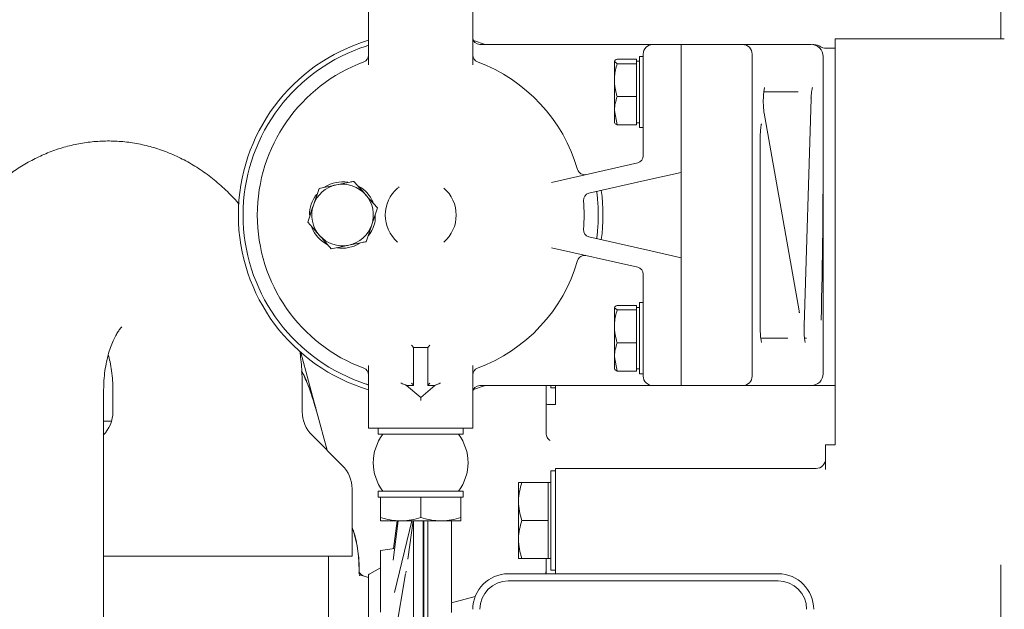
# Model space of a CAD drawing. Units: millimetres. Extents: x 0 to 3562, y 0 to 2520.
# Drawn here: x 891 to 1099, y 2042 to 2167 of the extents above; entities that cross this region are included whole.
import ezdxf

# ---------------------------------------------------------------- set-up
doc = ezdxf.new("R2010")
doc.units = ezdxf.units.MM
doc.header["$LTSCALE"] = 10
doc.header["$PDSIZE"] = -1
doc.styles.add('SLDTEXTSTYLE0', font='ARIAL.TTF')
doc.dimstyles.new('SLDDIMSTYLE0', dxfattribs={"dimtxt": 21.573877, "dimasz": 24.655859, "dimexe": 5, "dimexo": 5, "dimgap": 5.393469, "dimtad": 1, "dimdec": 0, "dimrnd": 1e-09, "dimzin": 12, "dimdsep": 46, "dimtxsty": 'SLDTEXTSTYLE0', "dimcen": 0.09, "dimadec": 0, "dimazin": 0, "dimtfac": 1, "dimtdec": 0, "dimtmove": 0, "dimatfit": 3, "dimfxl": 0, "dimtolj": 1, "dimtzin": 12, "dimarcsym": 0})

# ---------------------------------------------------------------- blocks, each defined once
blk = doc.blocks.new('*D21')
at = {"color": 0, "linetype": 'Continuous', "lineweight": -2, "ltscale": 10}
for p, q in [((955.3, 2218.72), (604.06, 2218.72)), ((609.06, 1778.38), (609.06, 2194.07)), ((955.3, 1753.72), (604.06, 1753.72))]:
    blk.add_line(p, q, dxfattribs=at)
at = {"color": 0, "linetype": 'Continuous', "ltscale": 10}
for points in [[(604.95, 2194.07), (613.17, 2194.07), (609.06, 2218.72)], [(604.95, 1778.38), (613.17, 1778.38), (609.06, 1753.72)]]:
    blk.add_solid(points, dxfattribs=at)
at = {"layer": 'Defpoints', "color": 0, "linetype": 'Continuous', "ltscale": 10}
for p in [(609.06, 2218.72), (960.3, 2218.72), (960.3, 1753.72)]:
    blk.add_point(p, dxfattribs=at)
at = {"color": 0, "linetype": 'Continuous', "lineweight": 0, "ltscale": 10, "insert": (581.63, 1980.21), "char_height": 21.574, "attachment_point": 2, "rotation": 90, "style": 'SLDTEXTSTYLE0'}
blk.add_mtext('\\A1;465', dxfattribs=at)

msp = doc.modelspace()

# ---------------------------------------------------------------- linework, layer by layer
at = {"color": 7, "linetype": 'Continuous', "lineweight": 0, "ltscale": 10}
for p, q in [((1098.3, 2162.93), (1098.3, 2172.22)), ((964.8, 2157.47), (964.8, 2170.72)), ((986.8, 2157.47), (986.8, 2170.72)), ((986.95, 2162.57), (989.45, 2161.72)), ((1099.05, 2162.93), (1063.3, 2162.93)), ((1063.3, 2153.01), (1063.3, 2162.93)), ((988.3, 2161.72), (989.08, 2161.72)), ((989.08, 2161.72), (991.62, 2161.72)), ((1020.8, 2161.72), (991.62, 2161.72)), ((1024.8, 2161.72), (1020.8, 2161.72)), ((1024.8, 2161.72), (1030.8, 2161.72)), ((1035.8, 2161.72), (1030.8, 2161.72)), ((1030.8, 2151.72), (1030.8, 2161.72)), ((1040.8, 2161.72), (1035.8, 2161.72)), ((1043.8, 2161.72), (1040.8, 2161.72)), ((1041.53, 2161.72), (1057.51, 2161.72)), ((1057.51, 2161.72), (1058.3, 2161.72)), ((1063.3, 2160.93), (1061.37, 2160.93)), ((1021.4, 2158.65), (1017.28, 2158.65)), ((1021.4, 2158.65), (1021.4, 2158.16)), ((1022.8, 2159.22), (1022, 2159.22)), ((1022, 2144.22), (1022, 2159.22)), ((1022.8, 2148.23), (1022.8, 2159.72)), ((1045.8, 2159.72), (1045.8, 2151.72)), ((1060.8, 2159.22), (1060.8, 2150.27)), ((1017.28, 2157.67), (1016.7, 2158.16)), ((1016.7, 2154.2), (1016.7, 2158.16)), ((1021.4, 2157.67), (1017.28, 2157.67)), ((1022, 2158.22), (1021.4, 2158.22)), ((1021.4, 2158.16), (1021.4, 2157.67)), ((1021.4, 2157.67), (1021.4, 2154.2)), ((1016.7, 2154.2), (1016.7, 2147.76)), ((1021.4, 2154.2), (1021.4, 2150.73)), ((1063.3, 2077.22), (1063.3, 2153.01)), ((1021.4, 2150.73), (1017.28, 2150.73)), ((1021.4, 2150.73), (1021.4, 2147.76)), ((1030.8, 2099.72), (1030.8, 2151.72)), ((1045.8, 2151.72), (1045.8, 2099.72)), ((1055.53, 2151.72), (1048.27, 2151.72)), ((1056.77, 2102.34), (1058.26, 2150.36)), ((1058.23, 2150.42), (1058.26, 2150.36)), ((1060.8, 2150.27), (1060.8, 2145.5)), ((1022.8, 2143), (1022.8, 2148.23)), ((1017.28, 2144.78), (1016.7, 2147.76)), ((1016.7, 2147.76), (1016.7, 2145.22)), ((1021.4, 2147.76), (1021.4, 2144.78)), ((1055.7, 2105.49), (1048.33, 2147.26)), ((1021.4, 2144.78), (1017.28, 2144.78)), ((1021.4, 2145.22), (1022, 2145.22)), ((1022, 2144.22), (1022.8, 2144.22)), ((1060.8, 2145.5), (1060.8, 2140.61)), ((1022.8, 2138.13), (1022.8, 2143)), ((1047.51, 2101.71), (1047.51, 2142.09)), ((1060.8, 2140.61), (1060.8, 2106)), ((1003.41, 2132.62), (1021.63, 2136.74)), ((1030.8, 2134.72), (1023.75, 2133.12)), ((1023.75, 2133.12), (1011.34, 2130.31)), ((954.33, 2131.34), (953.14, 2127.78)), ((966.66, 2127.21), (964.17, 2130.02)), ((966.2, 2124.53), (966.21, 2125.87)), ((951.95, 2124.22), (954.43, 2121.41)), ((964.27, 2120.09), (965.47, 2123.65)), ((1011.34, 2121.12), (1023.75, 2118.31)), ((1021.63, 2114.69), (1003.41, 2118.82)), ((1023.75, 2118.31), (1030.8, 2116.72)), ((1022.8, 2108.44), (1022.8, 2113.31)), ((1021.4, 2106.65), (1017.28, 2106.65)), ((1021.4, 2106.65), (1021.4, 2106.16)), ((1022.8, 2107.22), (1022, 2107.22)), ((1022, 2107.22), (1022, 2092.22)), ((1022.8, 2103.21), (1022.8, 2108.44)), ((1017.28, 2105.67), (1016.7, 2106.16)), ((1016.7, 2102.2), (1016.7, 2106.16)), ((1021.4, 2105.67), (1017.28, 2105.67)), ((1022, 2106.22), (1021.4, 2106.22)), ((1021.4, 2106.16), (1021.4, 2105.67)), ((1021.4, 2105.67), (1021.4, 2102.2)), ((1022.8, 2091.72), (1022.8, 2103.21)), ((1056.74, 2102.4), (1056.77, 2102.34)), ((1016.7, 2102.2), (1016.7, 2095.76)), ((1021.4, 2102.2), (1021.4, 2098.73)), ((1047.51, 2101.71), (1047.48, 2101.71)), ((1021.4, 2098.73), (1017.28, 2098.73)), ((1021.4, 2098.73), (1021.4, 2095.76)), ((1030.8, 2089.72), (1030.8, 2099.72)), ((1045.8, 2099.72), (1045.8, 2091.72)), ((1047.62, 2099.72), (1053.35, 2099.72)), ((1056.87, 2099.72), (1057.26, 2099.72)), ((950.52, 2096.69), (953.75, 2084.62)), ((974.3, 2097.74), (974.3, 2089.74)), ((975.8, 2097.74), (974.3, 2097.74)), ((977.3, 2097.74), (975.8, 2097.74)), ((977.3, 2089.74), (977.3, 2097.74)), ((964.8, 2093.97), (964.8, 2080.72)), ((986.8, 2093.97), (986.8, 2080.72)), ((1017.28, 2092.78), (1016.7, 2095.76)), ((1016.7, 2095.76), (1016.7, 2093.22)), ((1021.4, 2095.76), (1021.4, 2092.78)), ((1060.8, 2095.1), (1060.8, 2092.22)), ((1021.4, 2092.78), (1017.28, 2092.78)), ((1021.4, 2093.22), (1022, 2093.22)), ((1022, 2092.22), (1022.8, 2092.22)), ((908.85, 1985.58), (908.85, 2088.72)), ((910.8, 2088.72), (910.8, 2084.19)), ((950.8, 2084.19), (950.8, 2088.72)), ((972.8, 2089.74), (975.8, 2087.22)), ((974.3, 2089.74), (972.8, 2089.74)), ((975.8, 2087.22), (978.8, 2089.74)), ((978.8, 2089.74), (977.3, 2089.74)), ((989.08, 2089.72), (988.3, 2089.72)), ((991.62, 2089.72), (989.08, 2089.72)), ((991.62, 2089.72), (1020.8, 2089.72)), ((1002.3, 2089.72), (1002.3, 2085.89)), ((1003.3, 2089.22), (1003.3, 2089.72)), ((1003.3, 2089.22), (1004.3, 2089.22)), ((1004.3, 2089.72), (1004.3, 2085.74)), ((1020.8, 2089.72), (1024.8, 2089.72)), ((1024.8, 2089.72), (1030.8, 2089.72)), ((1030.8, 2089.72), (1035.8, 2089.72)), ((1040.8, 2089.72), (1035.8, 2089.72)), ((1040.8, 2089.72), (1043.8, 2089.72)), ((1057.51, 2089.72), (1041.53, 2089.72)), ((1058.3, 2089.72), (1057.51, 2089.72)), ((1058.3, 2089.72), (1063.3, 2089.72)), ((953.87, 2084.08), (953.26, 2086.15)), ((1002.3, 2083.15), (1002.3, 2085.89)), ((953.75, 2084.62), (953.56, 2085.2)), ((953.75, 2084.62), (953.88, 2084.12)), ((953.88, 2084.12), (956.05, 2076.05)), ((908.85, 2082.22), (910.39, 2082.22)), ((964.8, 2080.72), (986.8, 2080.72)), ((966.8, 2080.72), (966.8, 2079.42)), ((967.49, 2079.42), (966.8, 2079.42)), ((984.8, 2079.42), (967.49, 2079.42)), ((984.8, 2079.42), (984.8, 2080.72)), ((959.25, 2072.84), (952.85, 2079.24)), ((1061.3, 2072.02), (1061.3, 2077.22)), ((1061.3, 2077.22), (1063.3, 2077.22)), ((1004.3, 2071.72), (1003.3, 2071.72)), ((1003.3, 2050.72), (1003.3, 2071.72)), ((1059.3, 2072.22), (1004.3, 2072.22)), ((1004.3, 2051.13), (1004.3, 2072.22)), ((996.45, 2069.22), (996.45, 2065.22)), ((1002.7, 2069.22), (997.17, 2069.22)), ((1003.3, 2069.22), (1002.7, 2069.22)), ((1002.7, 2069.22), (1002.7, 2065.22)), ((961.3, 2053.72), (961.3, 2067.89)), ((966.8, 2067.42), (966.8, 2066.12)), ((967.49, 2067.42), (966.8, 2067.42)), ((984.8, 2067.42), (967.49, 2067.42)), ((984.8, 2066.12), (984.8, 2067.42)), ((967.3, 2066.12), (966.8, 2066.12)), ((967.3, 2066.12), (968.99, 2066.12)), ((967.3, 2066.12), (967.3, 2061.88)), ((974.17, 2066.12), (968.99, 2066.12)), ((974.12, 2066.12), (975.8, 2066.12)), ((975.8, 2066.12), (977.49, 2066.12)), ((975.8, 2066.12), (975.8, 2061.88)), ((982.62, 2066.12), (977.49, 2066.12)), ((982.62, 2066.12), (984.3, 2066.12)), ((984.8, 2066.12), (984.3, 2066.12)), ((984.3, 2066.12), (984.3, 2061.88)), ((996.45, 2065.22), (996.45, 2057.22)), ((1002.7, 2065.22), (1002.7, 2061.22)), ((971.55, 2061.12), (967.3, 2061.12)), ((971.06, 2061.12), (969.96, 2052.85)), ((970.09, 2055.32), (970.8, 2061.12)), ((973.91, 2061.12), (970.25, 2046.05)), ((980.05, 2061.12), (971.55, 2061.12)), ((974.19, 2061.12), (973.08, 2053.07)), ((974.3, 1927.71), (974.3, 2061.12)), ((976.3, 1926.69), (976.3, 2061.12)), ((976.48, 2061.12), (976.48, 1926.6)), ((984.3, 2061.12), (980.05, 2061.12)), ((982.3, 2061.12), (982.3, 2043.99)), ((1002.7, 2061.22), (997.17, 2061.22)), ((1002.7, 2061.22), (1002.7, 2057.22)), ((996.45, 2053.22), (996.45, 2057.22)), ((1002.7, 2057.22), (1002.7, 2053.22)), ((970.29, 2055.34), (967.3, 2054.92)), ((967.3, 2041.86), (967.3, 2054.92)), ((961.3, 2053.72), (908.85, 2053.72)), ((956.3, 2023.22), (956.3, 2053.72)), ((1002.7, 2053.22), (997.17, 2053.22)), ((1002.3, 2053.22), (1002.3, 2049.97)), ((1002.7, 2053.22), (1003.3, 2053.22)), ((962.78, 2051.01), (962.77, 2052.29)), ((962.77, 2050.33), (962.8, 2050.44)), ((962.83, 2050.08), (962.77, 2050.34)), ((962.8, 2051.18), (962.8, 2051.12)), ((962.8, 2051.12), (962.8, 2050.44)), ((962.8, 2050.44), (962.87, 2050.08)), ((967.3, 2051.24), (965.05, 2049.94)), ((972.71, 2050.53), (972.63, 2050.07)), ((1003.3, 2050.72), (1004.3, 2050.72)), ((1004.3, 2051.13), (1004.3, 2049.97)), ((1098.3, 2031.61), (1098.3, 2051.84)), ((964.81, 2049.22), (962.85, 2049.74)), ((972.62, 2049.99), (969.47, 2031.77)), ((994.3, 2049.97), (1051.3, 2049.97)), ((994.3, 2048.47), (1051.3, 2048.47)), ((987.31, 2045.19), (982.3, 2043.85)), ((982.3, 2042.71), (982.3, 2043.85)), ((982.3, 2042.71), (982.3, 2041.78))]:
    msp.add_line(p, q, dxfattribs=at)
at = {"color": 7, "linetype": 'Continuous', "lineweight": 0, "ltscale": 10, "flags": 128}
msp.add_lwpolyline([(989.3, 2089.66), (989.03, 2089.56), (986.95, 2088.87)], dxfattribs=at)
at = {"color": 7, "linetype": 'Continuous', "lineweight": 0, "ltscale": 100}
for centre, radius, start, end in [((975.8, 2125.72), 38.5, 106.6015, 253.3985), ((988.3, 2163.22), 1.5, 180, 270), ((975.8, 2125.72), 37.5, 110.0272, 249.9728), ((1024.8, 2159.72), 2, 90, 180), ((1043.8, 2159.72), 2, 0, 90), ((1058.3, 2159.22), 2.5, 0, 90), ((963.3, 2159.48), 1.5, 290.3175, 0), ((988.3, 2159.48), 1.5, 180, 249.6825), ((975.8, 2125.72), 34.5, 110.3175, 249.6825), ((975.8, 2125.72), 34.5, 16.1575, 69.6825), ((1021.3, 2138.21), 1.5, 282.75, 0), ((1010.38, 2135.74), 1.5, 196.1575, 282.75), ((959.3, 2125.72), 6.5, 101.4779, 161.4779), ((959.3, 2125.72), 7, 80.6551, 122.0682), ((959.3, 2125.72), 6.5, 41.4779, 101.4779), ((959.3, 2125.72), 7, 22.756, 61.1271), ((975.8, 2125.72), 7.5, 130.4439, 229.5561), ((975.8, 2125.72), 7.5, 310.4439, 49.5561), ((959.3, 2125.72), 7, 141.8974, 180.2264), ((959.3, 2125.72), 6.5, 341.4779, 41.4779), ((1011.67, 2128.85), 1.5, 102.75, 184.9909), ((975.8, 2125.72), 38.5, 352.2571, 7.7429), ((959.3, 2125.72), 6.5, 161.4779, 221.4779), ((975.8, 2125.72), 34.5, 355.0091, 4.9909), ((975.8, 2125.72), 37.5, 354.9021, 5.0979), ((959.3, 2125.72), 6.5, 281.4779, 341.4779), ((959.3, 2125.72), 7, 321.7868, 350.1998), ((959.3, 2125.72), 7, 202.7347, 242.0818), ((959.3, 2125.72), 6.5, 221.4779, 281.4779), ((1011.67, 2122.59), 1.5, 175.0091, 257.25), ((959.3, 2125.72), 7, 260.5048, 300.4315), ((1010.38, 2115.7), 1.5, 77.25, 163.8425), ((975.8, 2125.72), 34.5, 290.3175, 343.8425), ((1021.3, 2113.23), 1.5, 0, 77.25), ((963.3, 2091.96), 1.5, 0, 69.6825), ((988.3, 2091.96), 1.5, 110.3175, 180), ((1058.3, 2092.22), 2.5, 270, 0), ((964.55, 2090.33), 0.252, 0.2223, 23.8076), ((1024.8, 2091.72), 2, 180, 270), ((1043.8, 2091.72), 2, 270, 0), ((988.3, 2088.22), 1.5, 90, 180), ((903.8, 2084.19), 7, 315, 0), ((957.8, 2084.19), 7, 180, 225), ((975.8, 2073.42), 10, 143.1301, 216.8699), ((975.8, 2073.42), 10, 323.1301, 36.8699), ((1059.3, 2074.22), 2, 270, 0), ((954.3, 2067.89), 7, 0, 45), ((975.8, 2060.91), 1.6, 180, 200.3641), ((1000.3, 2050.74), 2, 337.4348, 0), ((966.3, 2047.78), 2.5, 120, 127.409), ((994.3, 2042.47), 7.5, 90, 180), ((994.3, 2042.47), 6, 90, 180), ((1051.3, 2042.47), 7.5, 0, 90), ((1051.3, 2042.47), 6, 0, 90)]:
    msp.add_arc(centre, radius, start, end, dxfattribs=at)
for centre, major_axis, ratio, start_param, end_param in [((1058.92, 2149.73), (0, 3.98), 0.176327, 1.314806, 1.396263), ((1005.8, 2140.61), (0, 300.63), 0.182946, 4.588655, 4.712389), ((1005.8, 2106), (0, 323.26), 0.17014, 4.699408, 4.712389)]:
    msp.add_ellipse(centre, major_axis=major_axis, ratio=ratio, start_param=start_param, end_param=end_param, dxfattribs=at)
at = {"color": 7, "linetype": 'Continuous', "lineweight": 0, "ltscale": 10}
for points, knots in [([(962.96, 2160.95), (963.26, 2161.06), (963.85, 2161.27), (964.48, 2161.47), (964.75, 2161.55), (964.8, 2161.57)], [0, 0, 0, 0, 0.441361, 0.880933, 1, 1, 1, 1]), ([(1060.41, 2161.16), (1060.31, 2161.23), (1060.02, 2161.42), (1059.45, 2161.65), (1058.91, 2161.69), (1058.65, 2161.72)], [0, 0, 0, 0, 0.238504, 0.631277, 1, 1, 1, 1]), ([(1061.39, 2160.95), (1061.17, 2160.96), (1060.8, 2160.97), (1060.53, 2161.14), (1060.43, 2161.2)], [0, 0, 0, 0, 0.604493, 1, 1, 1, 1]), ([(1016.7, 2158.16), (1016.7, 2158.17), (1016.71, 2158.34), (1017.01, 2158.5), (1017.28, 2158.65)], [0, 0, 0, 0, 0.0702126, 1, 1, 1, 1]), ([(1016.7, 2154.2), (1016.71, 2154.48), (1016.74, 2155.66), (1017.05, 2156.8), (1017.28, 2157.67)], [0, 0, 0, 0, 0.241853, 1, 1, 1, 1]), ([(1017.28, 2150.73), (1017.21, 2150.98), (1016.87, 2152.11), (1016.77, 2153.29), (1016.7, 2154.2)], [0, 0, 0, 0, 0.223714, 1, 1, 1, 1]), ([(1048.16, 2149.53), (1048.16, 2149.8), (1048.16, 2150.41), (1048.21, 2151.31), (1048.3, 2152.06), (1048.38, 2152.48), (1048.44, 2152.65), (1048.43, 2152.62), (1048.43, 2152.62)], [0, 0, 0, 0, 0.187582, 0.424166, 0.656061, 0.840995, 0.973847, 1, 1, 1, 1]), ([(1058.26, 2150.36), (1058.27, 2150.53), (1058.28, 2151.02), (1058.35, 2151.73), (1058.44, 2152.31), (1058.51, 2152.6), (1058.52, 2152.61), (1058.52, 2152.62)], [0, 0, 0, 0, 0.152439, 0.441803, 0.68927, 0.893306, 1, 1, 1, 1]), ([(1016.7, 2147.76), (1016.7, 2147.83), (1016.71, 2148.83), (1017.01, 2149.82), (1017.28, 2150.73)], [0, 0, 0, 0, 0.070217, 1, 1, 1, 1]), ([(1048.33, 2147.26), (1048.31, 2147.37), (1048.26, 2147.69), (1048.2, 2148.39), (1048.16, 2149.07), (1048.16, 2149.47), (1048.16, 2149.53)], [0, 0, 0, 0, 0.198094, 0.550413, 0.92217, 1, 1, 1, 1]), ([(1016.7, 2145.27), (1016.7, 2145.26), (1016.71, 2145.1), (1017.01, 2144.93), (1017.28, 2144.78)], [0, 0, 0, 0, 0.070213, 1, 1, 1, 1]), ([(1047.51, 2142.09), (1047.52, 2142.26), (1047.52, 2142.77), (1047.56, 2143.59), (1047.65, 2144.36), (1047.73, 2144.81), (1047.79, 2145), (1047.79, 2144.98), (1047.78, 2144.97)], [0, 0, 0, 0, 0.129029, 0.376047, 0.619451, 0.816302, 0.961157, 1, 1, 1, 1]), ([(937.44, 2128.01), (937.38, 2128.09), (936.52, 2129.16), (934.66, 2131), (931.88, 2133.47), (928.93, 2135.59), (925.87, 2137.39), (922.71, 2138.86), (919.49, 2140), (916.22, 2140.8), (912.93, 2141.27), (909.65, 2141.41), (906.4, 2141.23), (903.19, 2140.75), (900.04, 2139.96), (896.97, 2138.87), (894, 2137.5), (891.13, 2135.85), (888.37, 2133.92), (885.74, 2131.72), (883.25, 2129.26), (880.92, 2126.54), (878.75, 2123.57), (876.76, 2120.38), (874.97, 2116.97), (873.4, 2113.38), (872.04, 2109.64), (870.92, 2105.77), (870.04, 2101.8), (869.39, 2097.76), (868.99, 2093.74), (868.86, 2090.72), (868.85, 2089.07), (868.85, 2088.72)], [0, 0, 0, 0, 0.002918, 0.039378, 0.075279, 0.110521, 0.145065, 0.178926, 0.212162, 0.244857, 0.27711, 0.309027, 0.340721, 0.372285, 0.403821, 0.435447, 0.467282, 0.49944, 0.532028, 0.565135, 0.598824, 0.63312, 0.668002, 0.703398, 0.7392, 0.775281, 0.81152, 0.847801, 0.884067, 0.920296, 0.956493, 0.990815, 1, 1, 1, 1]), ([(958.01, 2132.09), (957.71, 2132.03), (956.46, 2131.77), (955.25, 2131.53), (954.33, 2131.34)], [0, 0, 0, 0, 0.241852, 1, 1, 1, 1]), ([(961.69, 2132.83), (961.42, 2132.78), (960.22, 2132.54), (958.98, 2132.28), (958.01, 2132.09)], [0, 0, 0, 0, 0.223714, 1, 1, 1, 1]), ([(964.17, 2130.02), (964.11, 2130.09), (963.28, 2131.04), (962.45, 2131.97), (961.69, 2132.83)], [0, 0, 0, 0, 0.070215, 1, 1, 1, 1]), ([(971.28, 2131.68), (971.25, 2131.66), (971.13, 2131.6), (971.02, 2131.5), (970.94, 2131.43)], [0, 0, 0, 0, 0.207458, 1, 1, 1, 1]), ([(1012.97, 2130.68), (1012.97, 2130.68), (1013, 2130.47), (1013.07, 2129.91), (1013.13, 2129.34), (1013.16, 2129.05)], [0, 0, 0, 0, 0.019707, 0.508578, 1, 1, 1, 1]), ([(953.14, 2127.78), (953.11, 2127.7), (952.71, 2126.5), (952.31, 2125.32), (951.95, 2124.22)], [0, 0, 0, 0, 0.070217, 1, 1, 1, 1]), ([(965.47, 2123.65), (965.5, 2123.74), (965.9, 2124.94), (966.29, 2126.12), (966.66, 2127.21)], [0, 0, 0, 0, 0.070215, 1, 1, 1, 1]), ([(954.43, 2121.41), (954.49, 2121.35), (955.33, 2120.4), (956.15, 2119.47), (956.92, 2118.6)], [0, 0, 0, 0, 0.0702179, 1, 1, 1, 1]), ([(1013.16, 2122.39), (1013.13, 2122.1), (1013.07, 2121.53), (1013, 2120.97), (1012.97, 2120.76), (1012.97, 2120.75)], [0, 0, 0, 0, 0.49142, 0.980287, 1, 1, 1, 1]), ([(956.92, 2118.6), (957.84, 2118.79), (959.05, 2119.03), (960.3, 2119.29), (960.6, 2119.35)], [0, 0, 0, 0, 0.758148, 1, 1, 1, 1]), ([(960.6, 2119.35), (961.56, 2119.54), (962.81, 2119.8), (964.01, 2120.04), (964.27, 2120.09)], [0, 0, 0, 0, 0.776286, 1, 1, 1, 1]), ([(1016.7, 2106.16), (1016.7, 2106.17), (1016.71, 2106.34), (1017.01, 2106.5), (1017.28, 2106.65)], [0, 0, 0, 0, 0.070213, 1, 1, 1, 1]), ([(1016.7, 2102.2), (1016.71, 2102.48), (1016.74, 2103.66), (1017.05, 2104.8), (1017.28, 2105.67)], [0, 0, 0, 0, 0.241853, 1, 1, 1, 1]), ([(1055.79, 2105.07), (1055.79, 2105.07), (1055.8, 2105.06), (1055.76, 2105.19), (1055.72, 2105.38), (1055.7, 2105.49)], [0, 0, 0, 0, 0.145306, 0.527085, 1, 1, 1, 1]), ([(1057.03, 2098.81), (1057.03, 2098.82), (1057.02, 2098.84), (1056.95, 2099.09), (1056.87, 2099.57), (1056.8, 2100.31), (1056.75, 2101.23), (1056.75, 2101.94), (1056.76, 2102.29), (1056.77, 2102.34)], [0, 0, 0, 0, 0.086477, 0.206121, 0.369833, 0.561566, 0.768318, 0.972349, 1, 1, 1, 1]), ([(908.85, 2088.72), (908.85, 2089.06), (908.86, 2090.1), (908.98, 2091.82), (909.26, 2093.82), (909.65, 2095.69), (910.14, 2097.38), (910.69, 2098.84), (911.26, 2100.05), (911.8, 2100.98), (912.27, 2101.64), (912.59, 2102.01), (912.75, 2102.14), (912.71, 2102.12), (912.71, 2102.11)], [0, 0, 0, 0, 0.0467657, 0.1426034, 0.2380994, 0.3327982, 0.4264258, 0.5188707, 0.6102597, 0.7010437, 0.7920822, 0.8843489, 0.9794169, 1, 1, 1, 1]), ([(1017.28, 2098.73), (1017.21, 2098.98), (1016.87, 2100.11), (1016.77, 2101.29), (1016.7, 2102.2)], [0, 0, 0, 0, 0.223711, 1, 1, 1, 1]), ([(1047.79, 2098.81), (1047.79, 2098.82), (1047.78, 2098.84), (1047.71, 2099.09), (1047.63, 2099.57), (1047.56, 2100.31), (1047.52, 2101.07), (1047.52, 2101.55), (1047.51, 2101.71)], [0, 0, 0, 0, 0.099806, 0.237899, 0.426851, 0.648141, 0.886769, 1, 1, 1, 1]), ([(1060.8, 2095.1), (1060.8, 2095.99), (1060.8, 2098.15), (1060.8, 2100.44), (1060.8, 2101.8)], [0, 0, 0, 0, 0.407212, 1, 1, 1, 1]), ([(974.3, 2097.74), (974.3, 2097.75), (974.29, 2097.78), (974.22, 2097.86), (974.1, 2098.01), (973.97, 2098.15), (973.89, 2098.23), (973.89, 2098.24)], [0, 0, 0, 0, 0.169938, 0.338615, 0.603302, 0.994839, 1, 1, 1, 1]), ([(977.72, 2098.24), (977.72, 2098.23), (977.64, 2098.15), (977.51, 2098.01), (977.38, 2097.86), (977.32, 2097.78), (977.31, 2097.75), (977.3, 2097.74)], [0, 0, 0, 0, 0.005161, 0.396688, 0.661384, 0.830062, 1, 1, 1, 1]), ([(1016.7, 2095.76), (1016.7, 2095.83), (1016.71, 2096.83), (1017.01, 2097.82), (1017.28, 2098.73)], [0, 0, 0, 0, 0.0702171, 1, 1, 1, 1]), ([(909.83, 2096.22), (909.96, 2095.73), (910.24, 2094.65), (910.55, 2092.8), (910.76, 2090.79), (910.79, 2089.41), (910.8, 2088.72)], [0, 0, 0, 0, 0.221159, 0.478944, 0.739912, 1, 1, 1, 1]), ([(950.8, 2088.72), (950.79, 2089.51), (950.77, 2091.66), (950.62, 2094.44), (950.36, 2096.4), (950.28, 2097.01)], [0, 0, 0, 0, 0.282477, 0.777877, 1, 1, 1, 1]), ([(953.33, 2085.91), (953.01, 2086.95), (952.29, 2089.28), (951.33, 2091.58), (950.67, 2092.8), (950.65, 2092.83)], [0, 0, 0, 0, 0.440648, 0.985718, 1, 1, 1, 1]), ([(950.66, 2092.75), (950.86, 2092.35), (951.31, 2091.43), (951.97, 2089.92), (952.68, 2088.1), (953.28, 2086.31), (953.61, 2085.11), (953.75, 2084.62)], [0, 0, 0, 0, 0.1524842, 0.3519659, 0.5687641, 0.8245407, 1, 1, 1, 1]), ([(1016.7, 2093.27), (1016.7, 2093.26), (1016.71, 2093.1), (1017.01, 2092.93), (1017.28, 2092.78)], [0, 0, 0, 0, 0.070213, 1, 1, 1, 1]), ([(964.8, 2089.87), (964.75, 2089.89), (964.48, 2089.97), (963.85, 2090.17), (963.26, 2090.38), (962.96, 2090.49)], [0, 0, 0, 0, 0.119067, 0.558638, 1, 1, 1, 1]), ([(964.8, 2090.03), (964.79, 2090.05), (964.72, 2090.16), (964.76, 2090.31), (964.78, 2090.43)], [0, 0, 0, 0, 0.12559, 1, 1, 1, 1]), ([(972.79, 2089.74), (972.78, 2089.75), (972.73, 2089.78), (972.39, 2089.93), (971.99, 2090.09), (971.66, 2090.22), (971.62, 2090.23), (971.62, 2090.24)], [0, 0, 0, 0, 0.079786, 0.261873, 0.910115, 0.996362, 1, 1, 1, 1]), ([(974.3, 2089.74), (974.3, 2089.75), (974.29, 2089.78), (974.22, 2089.86), (974.1, 2090.01), (973.97, 2090.15), (973.89, 2090.23), (973.89, 2090.24)], [0, 0, 0, 0, 0.169938, 0.338619, 0.603301, 0.994839, 1, 1, 1, 1]), ([(977.72, 2090.24), (977.72, 2090.23), (977.64, 2090.15), (977.51, 2090.01), (977.38, 2089.86), (977.32, 2089.78), (977.31, 2089.75), (977.3, 2089.74)], [0, 0, 0, 0, 0.005161, 0.396688, 0.66138, 0.830062, 1, 1, 1, 1]), ([(979.99, 2090.24), (979.99, 2090.23), (979.95, 2090.22), (979.61, 2090.09), (979.22, 2089.93), (978.87, 2089.78), (978.83, 2089.75), (978.81, 2089.74)], [0, 0, 0, 0, 0.003638, 0.089876, 0.738127, 0.920214, 1, 1, 1, 1]), ([(975.8, 2086.57), (975.8, 2086.57), (975.8, 2086.64), (975.8, 2086.78), (975.8, 2086.98), (975.8, 2087.12), (975.8, 2087.2), (975.8, 2087.21), (975.8, 2087.22)], [0, 0, 0, 0, 0.0049259, 0.228219, 0.4918188, 0.6938832, 0.8466917, 1, 1, 1, 1]), ([(1002.3, 2085.89), (1002.3, 2085.84), (1002.35, 2085.8), (1002.52, 2085.75), (1002.64, 2085.73), (1002.88, 2085.72), (1002.97, 2085.72), (1003.18, 2085.72), (1003.29, 2085.72), (1003.55, 2085.73), (1003.68, 2085.73), (1003.98, 2085.74), (1004.14, 2085.74), (1004.3, 2085.74)], [0, 0, 0, 0, 0.25, 0.25, 0.5, 0.5, 0.625, 0.625, 0.75, 0.75, 0.875, 0.875, 1, 1, 1, 1]), ([(1002.3, 2079.73), (1002.3, 2080.06), (1002.3, 2080.39), (1002.3, 2081.01), (1002.3, 2081.31), (1002.3, 2081.9), (1002.3, 2082.17), (1002.3, 2082.69), (1002.3, 2082.93), (1002.3, 2083.15)], [0, 0, 0, 0, 0.25, 0.25, 0.5, 0.5, 0.75, 0.75, 1, 1, 1, 1]), ([(1002.3, 2079.73), (1002.3, 2079.55), (1002.32, 2079.37), (1002.4, 2079.04), (1002.45, 2078.89), (1002.6, 2078.61), (1002.69, 2078.49), (1002.9, 2078.27), (1003.02, 2078.18), (1003.16, 2078.1)], [0, 0, 0, 0, 0.25, 0.25, 0.5, 0.5, 0.75, 0.75, 1, 1, 1, 1]), ([(996.45, 2065.22), (996.45, 2065.32), (996.46, 2066.03), (996.62, 2067.39), (996.98, 2068.61), (997.17, 2069.22)], [0, 0, 0, 0, 0.070084, 0.530782, 1, 1, 1, 1]), ([(997.17, 2069.22), (996.87, 2069.22), (996.49, 2069.22), (996.46, 2069.22), (996.45, 2069.22)], [0, 0, 0, 0, 0.78562, 1, 1, 1, 1]), ([(997.17, 2061.22), (996.97, 2061.87), (996.57, 2063.18), (996.49, 2064.54), (996.45, 2065.22)], [0, 0, 0, 0, 0.4954574, 1, 1, 1, 1]), ([(967.3, 2061.88), (967.99, 2061.67), (969.39, 2061.24), (970.83, 2061.16), (971.55, 2061.12)], [0, 0, 0, 0, 0.495459, 1, 1, 1, 1]), ([(967.3, 2061.12), (967.3, 2061.13), (967.3, 2061.17), (967.3, 2061.57), (967.3, 2061.88)], [0, 0, 0, 0, 0.248223, 1, 1, 1, 1]), ([(971.55, 2061.12), (971.65, 2061.12), (972.42, 2061.13), (973.86, 2061.29), (975.15, 2061.68), (975.8, 2061.88)], [0, 0, 0, 0, 0.07009, 0.5307839, 1, 1, 1, 1]), ([(975.8, 2061.88), (976.49, 2061.67), (977.89, 2061.24), (979.33, 2061.16), (980.05, 2061.12)], [0, 0, 0, 0, 0.495456, 1, 1, 1, 1]), ([(977.3, 2061.12), (977.3, 2059.12), (977.3, 2054.29), (977.3, 2046.11), (977.3, 2036.72), (977.3, 2027), (977.3, 2017.03), (977.3, 2006.87), (977.3, 1996.58), (977.3, 1986.22), (977.3, 1975.86), (977.3, 1965.57), (977.3, 1955.41), (977.3, 1945.43), (977.3, 1935.75), (977.3, 1929.29), (977.3, 1926.2), (977.3, 1926.1)], [0, 0, 0, 0, 0.0512771, 0.1240766, 0.1968761, 0.2696757, 0.3424752, 0.4152748, 0.4880743, 0.5608738, 0.6336734, 0.7064729, 0.7792725, 0.852072, 0.9248715, 0.9976711, 1, 1, 1, 1]), ([(980.05, 2061.12), (980.15, 2061.12), (980.92, 2061.13), (982.36, 2061.29), (983.65, 2061.68), (984.3, 2061.88)], [0, 0, 0, 0, 0.070086, 0.530783, 1, 1, 1, 1]), ([(984.3, 2061.88), (984.3, 2061.57), (984.3, 2061.17), (984.3, 2061.13), (984.3, 2061.12)], [0, 0, 0, 0, 0.751777, 1, 1, 1, 1]), ([(996.45, 2057.22), (996.45, 2057.32), (996.46, 2058.03), (996.62, 2059.39), (996.98, 2060.61), (997.17, 2061.22)], [0, 0, 0, 0, 0.070086, 0.530782, 1, 1, 1, 1]), ([(962.8, 2051.19), (962.73, 2052.56), (962.61, 2055.11), (961.99, 2057.98), (961.43, 2059.44), (961.3, 2059.78)], [0, 0, 0, 0, 0.469949, 0.878063, 1, 1, 1, 1]), ([(961.3, 2059.71), (961.36, 2059.56), (961.71, 2058.67), (962.14, 2057.04), (962.61, 2054.64), (962.79, 2052.69), (962.8, 2051.47), (962.8, 2051.18)], [0, 0, 0, 0, 0.0549272, 0.3254105, 0.5779516, 0.8989423, 1, 1, 1, 1]), ([(997.17, 2053.22), (996.97, 2053.87), (996.57, 2055.18), (996.49, 2056.54), (996.45, 2057.22)], [0, 0, 0, 0, 0.495458, 1, 1, 1, 1]), ([(996.45, 2053.22), (996.46, 2053.22), (996.49, 2053.22), (996.87, 2053.22), (997.17, 2053.22)], [0, 0, 0, 0, 0.21438, 1, 1, 1, 1]), ([(962.83, 2049.61), (962.85, 2049.62), (962.89, 2049.65), (962.82, 2049.88), (962.8, 2050.2), (962.79, 2050.39)], [0, 0, 0, 0, 0.1795669, 0.5030094, 1, 1, 1, 1]), ([(962.79, 2050.36), (962.86, 2050.25), (963.06, 2049.94), (963.43, 2049.63), (963.75, 2049.51), (963.84, 2049.47)], [0, 0, 0, 0, 0.272312, 0.786455, 1, 1, 1, 1]), ([(964.8, 2049.74), (964.8, 2049.75), (964.8, 2049.83), (964.8, 2049.47), (964.8, 2048.63), (964.8, 2047.25), (964.8, 2045.46), (964.8, 2043.31), (964.8, 2040.88), (964.8, 2038.48), (964.8, 2036.9), (964.8, 2036.22)], [0, 0, 0, 0, 0.022766, 0.148674, 0.274581, 0.400489, 0.526396, 0.652304, 0.778211, 0.904119, 1, 1, 1, 1])]:
    msp.add_open_spline(points, degree=3, knots=knots, dxfattribs=at)

# ---------------------------------------------------------------- dimensions: what is measured, and where the dimension line sits
dim = msp.add_linear_dim(base=(609.06, 2218.72), p1=(960.3, 1753.72), p2=(960.3, 2218.72), angle=90, dimstyle='SLDDIMSTYLE0', dxfattribs=at)
dim.commit()
dim.dimension.update_dxf_attribs({"geometry": '*D21', "text_midpoint": (609.06, 1980.21), "dimtype": 160})

doc.saveas('drawing.dxf')
